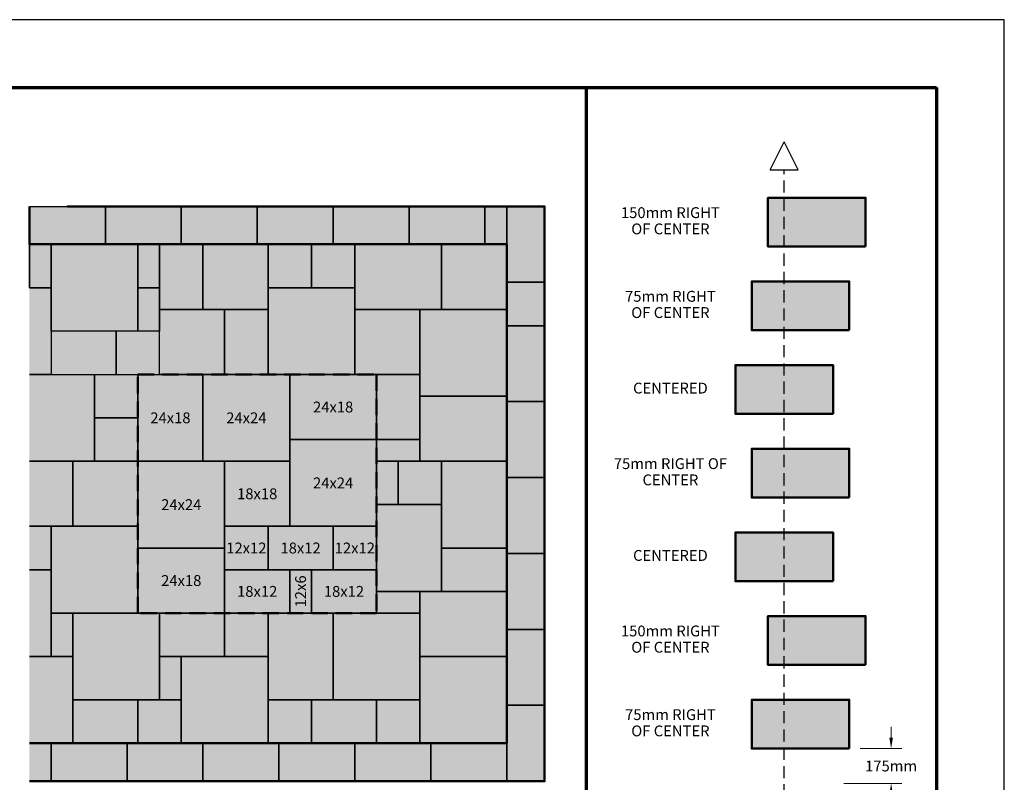
# Model space of a CAD drawing. Units: inches. Extents: x 0 to 550, y 0 to 1850.
# Drawn here: x 187 to 550, y 144 to 425 of the extents above; entities that cross this region are included whole.
import ezdxf

# ---------------------------------------------------------------- set-up
doc = ezdxf.new("R2010")
doc.units = ezdxf.units.IN
doc.header["$MEASUREMENT"] = 0
doc.linetypes.add('HIDDEN', pattern=[0.375, 0.25, -0.125])
doc.layers.add('AM_5', color=92, linetype='Continuous', lineweight=15)
doc.layers.add('No Plot Border', color=1, linetype='Continuous', plot=False)
doc.layers.add('Titleblock', color=7, linetype='Continuous')
doc.styles.add('Arial', font='arial.ttf')
doc.styles.get("Standard").update_dxf_attribs({"font": 'arial.ttf'})
doc.dimstyles.new('AM_ANSI$0', dxfattribs={"dimtxt": 0.12, "dimasz": 0.12, "dimexe": 0.1, "dimexo": 0.05, "dimgap": 0.06, "dimtad": 0, "dimtih": 1, "dimtoh": 1, "dimdec": 4, "dimzin": 7, "dimdsep": 46, "dimtxsty": 'Standard', "dimcen": 0, "dimclrd": 256, "dimclre": 256, "dimclrt": 140, "dimadec": 0, "dimazin": 2, "dimtp": 0.1, "dimtm": 0.1, "dimtfac": 0.71, "dimtdec": 4, "dimtofl": 0, "dimtmove": 0, "dimatfit": 3, "dimfxl": 1, "dimtolj": 1, "dimtzin": 7, "dimlwd": -1, "dimlwe": -1, "dimarcsym": 1})

# ---------------------------------------------------------------- blocks, each defined once
blk = doc.blocks.new('*D7')
at = {"layer": 'AM_5', "color": 7, "linetype": 'ByBlock', "transparency": 16777216}
for p, q in [((508.26, 160.18), (508.26, 164.18)), ((496.85, 156.18), (512.26, 156.18)), ((490.85, 143.32), (512.26, 143.32)), ((508.26, 139.32), (508.26, 135.32))]:
    blk.add_line(p, q, dxfattribs=at)
at = {"layer": 'AM_5', "color": 7, "transparency": 16777216}
for points in [[(507.6, 160.18), (508.93, 160.18), (508.26, 156.18)], [(507.6, 139.32), (508.93, 139.32), (508.26, 143.32)]]:
    blk.add_solid(points, dxfattribs=at)
at = {"layer": 'Defpoints', "color": 0, "transparency": 16777216}
for p in [(492.85, 156.18), (508.26, 156.18), (486.85, 143.32)]:
    blk.add_point(p, dxfattribs=at)
at = {"layer": 'AM_5', "color": 7, "transparency": 16777216, "insert": (508.26, 149.75), "char_height": 4, "attachment_point": 5}
blk.add_mtext('\\A1;175mm', dxfattribs=at)

msp = doc.modelspace()

# ---------------------------------------------------------------- hatches: boundary and pattern name
at = {"true_color": 0xe1af7d}
h = msp.add_hatch(color=43, dxfattribs=at)
h.dxf.hatch_style = 1
h.paths.add_polyline_path([(218.5, 342.14977), (218.5, 356.14977), (190.5, 356.14977), (190.5, 342.14977)])
h = msp.add_hatch(color=43, dxfattribs=at)
h.dxf.hatch_style = 1
h.paths.add_polyline_path([(246.5, 342.14977), (246.5, 356.14977), (218.5, 356.14977), (218.5, 342.14977)])
h = msp.add_hatch(color=43, dxfattribs=at)
h.dxf.hatch_style = 1
h.paths.add_polyline_path([(274.5, 342.14977), (274.5, 356.14977), (246.5, 356.14977), (246.5, 342.14977)])
h = msp.add_hatch(color=43, dxfattribs=at)
h.dxf.hatch_style = 1
h.paths.add_polyline_path([(302.5, 342.14977), (302.5, 356.14977), (274.5, 356.14977), (274.5, 342.14977)])
h = msp.add_hatch(color=43, dxfattribs=at)
h.dxf.hatch_style = 1
h.paths.add_polyline_path([(330.5, 342.14977), (330.5, 356.14977), (302.5, 356.14977), (302.5, 342.14977)])
h = msp.add_hatch(color=43, dxfattribs=at)
h.dxf.hatch_style = 1
h.paths.add_polyline_path([(358.5, 342.14977), (358.5, 356.14977), (330.5, 356.14977), (330.5, 342.14977)])
h = msp.add_hatch(color=43, dxfattribs=at)
h.dxf.hatch_style = 1
h.paths.add_polyline_path([(366.5, 342.14977), (366.5, 356.14977), (358.5, 356.14977), (358.5, 342.14977)])
h = msp.add_hatch(color=43, dxfattribs=at)
h.dxf.hatch_style = 1
h.paths.add_polyline_path([(380.5, 356.14977), (366.5, 356.14977), (366.5, 328.14977), (380.5, 328.14977)])
h = msp.add_hatch(color=43, dxfattribs=at)
h.dxf.hatch_style = 1
h.paths.add_polyline_path([(462.85149, 359.31959), (462.85149, 341.31959), (498.85149, 341.31959), (498.85149, 359.31959)])
at = {"true_color": 0xcce6ff}
h = msp.add_hatch(color=254, dxfattribs=at)
h.dxf.hatch_style = 1
h.paths.add_polyline_path([(198.5, 342.14977), (190.5, 342.14977), (190.5, 326.14977), (198.5, 326.14977)])
h = msp.add_hatch(color=254, dxfattribs=at)
h.dxf.hatch_style = 1
h.paths.add_polyline_path([(198.5, 342.14977), (198.5, 310.14977), (230.5, 310.14977), (230.5, 342.14977)])
h = msp.add_hatch(color=254, dxfattribs=at)
h.dxf.hatch_style = 1
h.paths.add_polyline_path([(238.5, 342.14977), (230.5, 342.14977), (230.5, 326.14977), (238.5, 326.14977)])
h = msp.add_hatch(color=254, dxfattribs=at)
h.dxf.hatch_style = 1
h.paths.add_polyline_path([(238.5, 318.14977), (254.5, 318.14977), (254.5, 342.14977), (238.5, 342.14977)])
h = msp.add_hatch(color=254, dxfattribs=at)
h.dxf.hatch_style = 1
h.paths.add_polyline_path([(254.5, 342.14977), (254.5, 318.14977), (278.5, 318.14977), (278.5, 342.14977)])
h = msp.add_hatch(color=254, dxfattribs=at)
h.dxf.hatch_style = 1
h.paths.add_polyline_path([(278.5, 326.14977), (294.5, 326.14977), (294.5, 342.14977), (278.5, 342.14977)])
h = msp.add_hatch(color=254, dxfattribs=at)
h.dxf.hatch_style = 1
h.paths.add_polyline_path([(294.5, 326.14977), (310.5, 326.14977), (310.5, 342.14977), (294.5, 342.14977)])
h = msp.add_hatch(color=254, dxfattribs=at)
h.dxf.hatch_style = 1
h.paths.add_polyline_path([(342.5, 318.14977), (342.5, 342.14977), (310.5, 342.14977), (310.5, 318.14977)])
h = msp.add_hatch(color=254, dxfattribs=at)
h.dxf.hatch_style = 1
h.paths.add_polyline_path([(366.5, 318.14977), (366.5, 342.14977), (342.5, 342.14977), (342.5, 318.14977)])
at = {"true_color": 0xe1af7d}
h = msp.add_hatch(color=43, dxfattribs=at)
h.dxf.hatch_style = 1
h.paths.add_polyline_path([(366.5, 328.14977), (366.5, 312.14977), (380.5, 312.14977), (380.5, 328.14977)])
h = msp.add_hatch(color=43, dxfattribs=at)
h.dxf.hatch_style = 1
h.paths.add_polyline_path([(456.85149, 328.46245), (456.85149, 310.46245), (492.85149, 310.46245), (492.85149, 328.46245)])
at = {"true_color": 0xcce6ff}
h = msp.add_hatch(color=254, dxfattribs=at)
h.dxf.hatch_style = 1
h.paths.add_polyline_path([(190.5, 294.14977), (198.5, 294.14977), (198.5, 326.14977), (190.5, 326.14977)])
h = msp.add_hatch(color=254, dxfattribs=at)
h.dxf.hatch_style = 1
h.paths.add_polyline_path([(238.5, 326.14977), (230.5, 326.14977), (230.5, 310.14977), (238.5, 310.14977)])
h = msp.add_hatch(color=254, dxfattribs=at)
h.dxf.hatch_style = 1
h.paths.add_polyline_path([(278.5, 326.14977), (278.5, 294.14977), (310.5, 294.14977), (310.5, 326.14977)])
h = msp.add_hatch(color=254, dxfattribs=at)
h.dxf.hatch_style = 1
h.paths.add_polyline_path([(262.5, 294.14977), (262.5, 318.14977), (238.5, 318.14977), (238.5, 294.14977)])
h = msp.add_hatch(color=254, dxfattribs=at)
h.dxf.hatch_style = 1
h.paths.add_polyline_path([(278.5, 318.14977), (262.5, 318.14977), (262.5, 294.14977), (278.5, 294.14977)])
h = msp.add_hatch(color=254, dxfattribs=at)
h.dxf.hatch_style = 1
h.paths.add_polyline_path([(334.5, 294.14977), (334.5, 318.14977), (310.5, 318.14977), (310.5, 294.14977)])
h = msp.add_hatch(color=254, dxfattribs=at)
h.dxf.hatch_style = 1
h.paths.add_polyline_path([(334.5, 318.14977), (334.5, 286.14977), (366.5, 286.14977), (366.5, 318.14977)])
h = msp.add_hatch(color=254, dxfattribs=at)
h.dxf.hatch_style = 1
h.paths.add_polyline_path([(198.5, 310.14977), (198.5, 294.14977), (222.5, 294.14977), (222.5, 310.14977)])
h = msp.add_hatch(color=254, dxfattribs=at)
h.dxf.hatch_style = 1
h.paths.add_polyline_path([(238.5, 294.14977), (222.5, 294.14977), (222.5, 310.14977), (238.5, 310.14977)])
at = {"true_color": 0xe1af7d}
h = msp.add_hatch(color=43, dxfattribs=at)
h.dxf.hatch_style = 1
h.paths.add_polyline_path([(380.5, 312.14977), (366.5, 312.14977), (366.5, 284.14977), (380.5, 284.14977)])
at = {"true_color": 0xcce6ff}
h = msp.add_hatch(color=254, dxfattribs=at)
h.dxf.hatch_style = 1
h.paths.add_polyline_path([(190.5, 294.14977), (190.5, 262.14977), (214.5, 262.14977), (214.5, 294.14977)])
h = msp.add_hatch(color=254, dxfattribs=at)
h.dxf.hatch_style = 1
h.paths.add_polyline_path([(214.5, 278.14977), (230.5, 278.14977), (230.5, 294.14977), (214.5, 294.14977)])
h = msp.add_hatch(color=254, dxfattribs=at)
h.dxf.hatch_style = 1
h.paths.add_polyline_path([(230.5, 262.14977), (254.5, 262.14977), (254.5, 294.14977), (230.5, 294.14977)])
h = msp.add_hatch(color=254, dxfattribs=at)
h.dxf.hatch_style = 1
h.paths.add_polyline_path([(254.5, 294.14977), (254.5, 262.14977), (286.5, 262.14977), (286.5, 294.14977)])
h = msp.add_hatch(color=254, dxfattribs=at)
h.dxf.hatch_style = 1
h.paths.add_polyline_path([(318.5, 270.14977), (318.5, 294.14977), (286.5, 294.14977), (286.5, 270.14977)])
h = msp.add_hatch(color=254, dxfattribs=at)
h.dxf.hatch_style = 1
h.paths.add_polyline_path([(334.5, 294.14977), (318.5, 294.14977), (318.5, 270.14977), (334.5, 270.14977)])
at = {"true_color": 0xe1af7d}
h = msp.add_hatch(color=43, dxfattribs=at)
h.dxf.hatch_style = 1
h.paths.add_polyline_path([(450.85149, 297.60531), (450.85149, 279.60531), (486.85149, 279.60531), (486.85149, 297.60531)])
at = {"true_color": 0xcce6ff}
h = msp.add_hatch(color=254, dxfattribs=at)
h.dxf.hatch_style = 1
h.paths.add_polyline_path([(366.5, 262.14977), (366.5, 286.14977), (334.5, 286.14977), (334.5, 262.14977)])
at = {"true_color": 0xe1af7d}
h = msp.add_hatch(color=43, dxfattribs=at)
h.dxf.hatch_style = 1
h.paths.add_polyline_path([(380.5, 284.14977), (366.5, 284.14977), (366.5, 256.14977), (380.5, 256.14977)])
at = {"true_color": 0xcce6ff}
h = msp.add_hatch(color=254, dxfattribs=at)
h.dxf.hatch_style = 1
h.paths.add_polyline_path([(214.5, 262.14977), (230.5, 262.14977), (230.5, 278.14977), (214.5, 278.14977)])
h = msp.add_hatch(color=254, dxfattribs=at)
h.dxf.hatch_style = 1
h.paths.add_polyline_path([(286.5, 270.14977), (286.5, 238.14977), (318.5, 238.14977), (318.5, 270.14977)])
h = msp.add_hatch(color=254, dxfattribs=at)
h.dxf.hatch_style = 1
h.paths.add_polyline_path([(318.5, 270.14977), (318.5, 262.14977), (334.5, 262.14977), (334.5, 270.14977)])
at = {"true_color": 0xe1af7d}
h = msp.add_hatch(color=43, dxfattribs=at)
h.dxf.hatch_style = 1
h.paths.add_polyline_path([(456.85149, 266.74817), (456.85149, 248.74817), (492.85149, 248.74817), (492.85149, 266.74817)])
at = {"true_color": 0xcce6ff}
h = msp.add_hatch(color=254, dxfattribs=at)
h.dxf.hatch_style = 1
h.paths.add_polyline_path([(190.5, 238.14977), (206.5, 238.14977), (206.5, 262.14977), (190.5, 262.14977)])
h = msp.add_hatch(color=254, dxfattribs=at)
h.dxf.hatch_style = 1
h.paths.add_polyline_path([(230.5, 238.14977), (230.5, 262.14977), (206.5, 262.14977), (206.5, 238.14977)])
h = msp.add_hatch(color=254, dxfattribs=at)
h.dxf.hatch_style = 1
h.paths.add_polyline_path([(230.5, 262.14977), (230.5, 230.14977), (262.5, 230.14977), (262.5, 262.14977)])
h = msp.add_hatch(color=254, dxfattribs=at)
h.dxf.hatch_style = 1
h.paths.add_polyline_path([(286.5, 238.14977), (286.5, 262.14977), (262.5, 262.14977), (262.5, 238.14977)])
h = msp.add_hatch(color=254, dxfattribs=at)
h.dxf.hatch_style = 1
h.paths.add_polyline_path([(326.5, 262.14977), (318.5, 262.14977), (318.5, 246.14977), (326.5, 246.14977)])
h = msp.add_hatch(color=254, dxfattribs=at)
h.dxf.hatch_style = 1
h.paths.add_polyline_path([(326.5, 246.14977), (342.5, 246.14977), (342.5, 262.14977), (326.5, 262.14977)])
h = msp.add_hatch(color=254, dxfattribs=at)
h.dxf.hatch_style = 1
h.paths.add_polyline_path([(342.5, 230.14977), (366.5, 230.14977), (366.5, 262.14977), (342.5, 262.14977)])
at = {"true_color": 0xe1af7d}
h = msp.add_hatch(color=43, dxfattribs=at)
h.dxf.hatch_style = 1
h.paths.add_polyline_path([(380.5, 256.14977), (366.5, 256.14977), (366.5, 228.14977), (380.5, 228.14977)])
at = {"true_color": 0xcce6ff}
h = msp.add_hatch(color=254, dxfattribs=at)
h.dxf.hatch_style = 1
h.paths.add_polyline_path([(318.5, 214.14977), (342.5, 214.14977), (342.5, 246.14977), (318.5, 246.14977)])
h = msp.add_hatch(color=254, dxfattribs=at)
h.dxf.hatch_style = 1
h.paths.add_polyline_path([(190.5, 238.14977), (190.5, 222.14977), (198.5, 222.14977), (198.5, 238.14977)])
h = msp.add_hatch(color=254, dxfattribs=at)
h.dxf.hatch_style = 1
h.paths.add_polyline_path([(198.5, 238.14977), (198.5, 206.14977), (230.5, 206.14977), (230.5, 238.14977)])
h = msp.add_hatch(color=254, dxfattribs=at)
h.dxf.hatch_style = 1
h.paths.add_polyline_path([(262.5, 222.14977), (278.5, 222.14977), (278.5, 238.14977), (262.5, 238.14977)])
h = msp.add_hatch(color=254, dxfattribs=at)
h.dxf.hatch_style = 1
h.paths.add_polyline_path([(278.5, 238.14977), (278.5, 222.14977), (302.5, 222.14977), (302.5, 238.14977)])
h = msp.add_hatch(color=254, dxfattribs=at)
h.dxf.hatch_style = 1
h.paths.add_polyline_path([(302.5, 222.14977), (318.5, 222.14977), (318.5, 238.14977), (302.5, 238.14977)])
at = {"true_color": 0xe1af7d}
h = msp.add_hatch(color=43, dxfattribs=at)
h.dxf.hatch_style = 1
h.paths.add_polyline_path([(450.85149, 235.89102), (450.85149, 217.89102), (486.85149, 217.89102), (486.85149, 235.89102)])
at = {"true_color": 0xcce6ff}
h = msp.add_hatch(color=254, dxfattribs=at)
h.dxf.hatch_style = 1
h.paths.add_polyline_path([(262.5, 206.14977), (262.5, 230.14977), (230.5, 230.14977), (230.5, 206.14977)])
h = msp.add_hatch(color=254, dxfattribs=at)
h.dxf.hatch_style = 1
h.paths.add_polyline_path([(342.5, 230.14977), (342.5, 214.14977), (366.5, 214.14977), (366.5, 230.14977)])
at = {"true_color": 0xe1af7d}
h = msp.add_hatch(color=43, dxfattribs=at)
h.dxf.hatch_style = 1
h.paths.add_polyline_path([(380.5, 228.14977), (366.5, 228.14977), (366.5, 200.14977), (380.5, 200.14977)])
at = {"true_color": 0xcce6ff}
h = msp.add_hatch(color=254, dxfattribs=at)
h.dxf.hatch_style = 1
h.paths.add_polyline_path([(190.5, 190.14977), (198.5, 190.14977), (198.5, 222.14977), (190.5, 222.14977)])
h = msp.add_hatch(color=254, dxfattribs=at)
h.dxf.hatch_style = 1
h.paths.add_polyline_path([(262.5, 222.14977), (262.5, 206.14977), (286.5, 206.14977), (286.5, 222.14977)])
h = msp.add_hatch(color=254, dxfattribs=at)
h.dxf.hatch_style = 1
h.paths.add_polyline_path([(294.5, 222.14977), (286.5, 222.14977), (286.5, 206.14977), (294.5, 206.14977)])
h = msp.add_hatch(color=254, dxfattribs=at)
h.dxf.hatch_style = 1
h.paths.add_polyline_path([(294.5, 222.14977), (294.5, 206.14977), (318.5, 206.14977), (318.5, 222.14977)])
h = msp.add_hatch(color=254, dxfattribs=at)
h.dxf.hatch_style = 1
h.paths.add_polyline_path([(318.5, 214.14977), (318.5, 206.14977), (334.5, 206.14977), (334.5, 214.14977)])
h = msp.add_hatch(color=254, dxfattribs=at)
h.dxf.hatch_style = 1
h.paths.add_polyline_path([(366.5, 190.14977), (366.5, 214.14977), (334.5, 214.14977), (334.5, 190.14977)])
h = msp.add_hatch(color=254, dxfattribs=at)
h.dxf.hatch_style = 1
h.paths.add_polyline_path([(206.5, 206.14977), (198.5, 206.14977), (198.5, 190.14977), (206.5, 190.14977)])
h = msp.add_hatch(color=254, dxfattribs=at)
h.dxf.hatch_style = 1
h.paths.add_polyline_path([(206.5, 206.14977), (206.5, 174.14977), (238.5, 174.14977), (238.5, 206.14977)])
h = msp.add_hatch(color=254, dxfattribs=at)
h.dxf.hatch_style = 1
h.paths.add_polyline_path([(238.5, 206.14977), (238.5, 190.14977), (262.5, 190.14977), (262.5, 206.14977)])
h = msp.add_hatch(color=254, dxfattribs=at)
h.dxf.hatch_style = 1
h.paths.add_polyline_path([(262.5, 190.14977), (278.5, 190.14977), (278.5, 206.14977), (262.5, 206.14977)])
h = msp.add_hatch(color=254, dxfattribs=at)
h.dxf.hatch_style = 1
h.paths.add_polyline_path([(278.5, 174.14977), (302.5, 174.14977), (302.5, 206.14977), (278.5, 206.14977)])
h = msp.add_hatch(color=254, dxfattribs=at)
h.dxf.hatch_style = 1
h.paths.add_polyline_path([(302.5, 206.14977), (302.5, 174.14977), (334.5, 174.14977), (334.5, 206.14977)])
at = {"true_color": 0xe1af7d}
h = msp.add_hatch(color=43, dxfattribs=at)
h.dxf.hatch_style = 1
h.paths.add_polyline_path([(462.85149, 205.03388), (462.85149, 187.03388), (498.85149, 187.03388), (498.85149, 205.03388)])
h = msp.add_hatch(color=43, dxfattribs=at)
h.dxf.hatch_style = 1
h.paths.add_polyline_path([(380.5, 200.14977), (366.5, 200.14977), (366.5, 172.14977), (380.5, 172.14977)])
at = {"true_color": 0xcce6ff}
h = msp.add_hatch(color=254, dxfattribs=at)
h.dxf.hatch_style = 1
h.paths.add_polyline_path([(190.5, 158.14977), (206.5, 158.14977), (206.5, 190.14977), (190.5, 190.14977)])
h = msp.add_hatch(color=254, dxfattribs=at)
h.dxf.hatch_style = 1
h.paths.add_polyline_path([(246.5, 190.14977), (238.5, 190.14977), (238.5, 174.14977), (246.5, 174.14977)])
h = msp.add_hatch(color=254, dxfattribs=at)
h.dxf.hatch_style = 1
h.paths.add_polyline_path([(246.5, 190.14977), (246.5, 158.14977), (278.5, 158.14977), (278.5, 190.14977)])
h = msp.add_hatch(color=254, dxfattribs=at)
h.dxf.hatch_style = 1
h.paths.add_polyline_path([(334.5, 190.14977), (334.5, 158.14977), (366.5, 158.14977), (366.5, 190.14977)])
h = msp.add_hatch(color=254, dxfattribs=at)
h.dxf.hatch_style = 1
h.paths.add_polyline_path([(206.5, 174.14977), (206.5, 158.14977), (230.5, 158.14977), (230.5, 174.14977)])
h = msp.add_hatch(color=254, dxfattribs=at)
h.dxf.hatch_style = 1
h.paths.add_polyline_path([(230.5, 158.14977), (246.5, 158.14977), (246.5, 174.14977), (230.5, 174.14977)])
h = msp.add_hatch(color=254, dxfattribs=at)
h.dxf.hatch_style = 1
h.paths.add_polyline_path([(278.5, 158.14977), (294.5, 158.14977), (294.5, 174.14977), (278.5, 174.14977)])
h = msp.add_hatch(color=254, dxfattribs=at)
h.dxf.hatch_style = 1
h.paths.add_polyline_path([(294.5, 174.14977), (294.5, 158.14977), (318.5, 158.14977), (318.5, 174.14977)])
h = msp.add_hatch(color=254, dxfattribs=at)
h.dxf.hatch_style = 1
h.paths.add_polyline_path([(318.5, 158.14977), (334.5, 158.14977), (334.5, 174.14977), (318.5, 174.14977)])
at = {"true_color": 0xe1af7d}
h = msp.add_hatch(color=43, dxfattribs=at)
h.dxf.hatch_style = 1
h.paths.add_polyline_path([(380.5, 172.14977), (366.5, 172.14977), (366.5, 144.14977), (380.5, 144.14977)])
h = msp.add_hatch(color=43, dxfattribs=at)
h.dxf.hatch_style = 1
h.paths.add_polyline_path([(456.85149, 174.17674), (456.85149, 156.17674), (492.85149, 156.17674), (492.85149, 174.17674)])
h = msp.add_hatch(color=43, dxfattribs=at)
h.dxf.hatch_style = 1
h.paths.add_polyline_path([(190.5, 144.14977), (198.5, 144.14977), (198.5, 158.14977), (190.5, 158.14977)])
h = msp.add_hatch(color=43, dxfattribs=at)
h.dxf.hatch_style = 1
h.paths.add_polyline_path([(226.5, 144.14977), (226.5, 158.14977), (198.5, 158.14977), (198.5, 144.14977)])
h = msp.add_hatch(color=43, dxfattribs=at)
h.dxf.hatch_style = 1
h.paths.add_polyline_path([(254.5, 144.14977), (254.5, 158.14977), (226.5, 158.14977), (226.5, 144.14977)])
h = msp.add_hatch(color=43, dxfattribs=at)
h.dxf.hatch_style = 1
h.paths.add_polyline_path([(282.5, 144.14977), (282.5, 158.14977), (254.5, 158.14977), (254.5, 144.14977)])
h = msp.add_hatch(color=43, dxfattribs=at)
h.dxf.hatch_style = 1
h.paths.add_polyline_path([(310.5, 144.14977), (310.5, 158.14977), (282.5, 158.14977), (282.5, 144.14977)])
h = msp.add_hatch(color=43, dxfattribs=at)
h.dxf.hatch_style = 1
h.paths.add_polyline_path([(338.5, 144.14977), (338.5, 158.14977), (310.5, 158.14977), (310.5, 144.14977)])
h = msp.add_hatch(color=43, dxfattribs=at)
h.dxf.hatch_style = 1
h.paths.add_polyline_path([(366.5, 144.14977), (366.5, 158.14977), (338.5, 158.14977), (338.5, 144.14977)])

# ---------------------------------------------------------------- linework, layer by layer
for p, q in [((175, 400), (400, 400)), ((400, 400), (525, 400)), ((463.70863, 369.60531), (468.85149, 379.89102)), ((473.99435, 369.60531), (468.85149, 379.89102)), ((463.70863, 369.60531), (473.99435, 369.60531))]:
    msp.add_line(p, q)
at = {"linetype": 'HIDDEN', "ltscale": 18}
msp.add_line((468.85149, 104.74817), (468.85149, 369.60531), dxfattribs=at)
for points in [[(190.5, 356.14977), (218.5, 356.14977), (218.5, 342.14977), (190.5, 342.14977)], [(218.5, 356.14977), (246.5, 356.14977), (246.5, 342.14977), (218.5, 342.14977)], [(246.5, 356.14977), (274.5, 356.14977), (274.5, 342.14977), (246.5, 342.14977)], [(274.5, 356.14977), (302.5, 356.14977), (302.5, 342.14977), (274.5, 342.14977)], [(302.5, 356.14977), (330.5, 356.14977), (330.5, 342.14977), (302.5, 342.14977)], [(330.5, 356.14977), (358.5, 356.14977), (358.5, 342.14977), (330.5, 342.14977)], [(358.5, 356.14977), (366.5, 356.14977), (366.5, 342.14977), (358.5, 342.14977)], [(366.5, 328.14977), (366.5, 356.14977), (380.5, 356.14977), (380.5, 328.14977)], [(190.5, 326.14977), (190.5, 342.14977), (198.5, 342.14977), (198.5, 326.14977)], [(230.5, 310.14977), (198.5, 310.14977), (198.5, 342.14977), (230.5, 342.14977)], [(230.5, 326.14977), (230.5, 342.14977), (238.5, 342.14977), (238.5, 326.14977)], [(238.5, 318.14977), (238.5, 342.14977), (254.5, 342.14977), (254.5, 318.14977), (238.5, 318.14977)], [(254.5, 342.14977), (278.5, 342.14977), (278.5, 318.14977), (254.5, 318.14977)], [(294.5, 326.14977), (278.5, 326.14977), (278.5, 342.14977), (294.5, 342.14977)], [(310.5, 326.14977), (294.5, 326.14977), (294.5, 342.14977), (310.5, 342.14977)], [(342.5, 342.14977), (342.5, 318.14977), (310.5, 318.14977), (310.5, 342.14977)], [(366.5, 318.14977), (342.5, 318.14977), (342.5, 342.14977), (366.5, 342.14977)], [(366.5, 312.14977), (366.5, 328.14977), (380.5, 328.14977), (380.5, 312.14977)], [(230.5, 310.14977), (230.5, 326.14977), (238.5, 326.14977), (238.5, 310.14977)], [(310.5, 294.14977), (278.5, 294.14977), (278.5, 326.14977), (310.5, 326.14977)], [(262.5, 294.14977), (238.5, 294.14977), (238.5, 318.14977), (262.5, 318.14977)], [(278.5, 318.14977), (278.5, 294.14977), (262.5, 294.14977), (262.5, 318.14977), (278.5, 318.14977)], [(334.5, 294.14977), (310.5, 294.14977), (310.5, 318.14977), (334.5, 318.14977)], [(366.5, 286.14977), (334.5, 286.14977), (334.5, 318.14977), (366.5, 318.14977)], [(222.5, 310.14977), (198.5, 310.14977), (198.5, 294.14977), (222.5, 294.14977), (222.5, 310.14977)], [(222.5, 294.14977), (238.5, 294.14977), (238.5, 310.14977), (222.5, 310.14977)], [(366.5, 284.14977), (366.5, 312.14977), (380.5, 312.14977), (380.5, 284.14977)], [(230.5, 278.14977), (214.5, 278.14977), (214.5, 294.14977), (230.5, 294.14977)], [(254.5, 262.14977), (230.5, 262.14977), (230.5, 294.14977), (254.5, 294.14977)], [(286.5, 262.14977), (254.5, 262.14977), (254.5, 294.14977), (286.5, 294.14977)], [(318.5, 294.14977), (318.5, 270.14977), (286.5, 270.14977), (286.5, 294.14977)], [(334.5, 294.14977), (334.5, 270.14977), (318.5, 270.14977), (318.5, 294.14977), (334.5, 294.14977)], [(366.5, 286.14977), (366.5, 262.14977), (334.5, 262.14977), (334.5, 286.14977)], [(366.5, 256.14977), (366.5, 284.14977), (380.5, 284.14977), (380.5, 256.14977)], [(230.5, 262.14977), (214.5, 262.14977), (214.5, 278.14977), (230.5, 278.14977)], [(318.5, 238.14977), (286.5, 238.14977), (286.5, 270.14977), (318.5, 270.14977)], [(334.5, 262.14977), (318.5, 262.14977), (318.5, 270.14977), (334.5, 270.14977)], [(230.5, 238.14977), (206.5, 238.14977), (206.5, 262.14977), (230.5, 262.14977)], [(262.5, 230.14977), (230.5, 230.14977), (230.5, 262.14977), (262.5, 262.14977)], [(286.5, 238.14977), (262.5, 238.14977), (262.5, 262.14977), (286.5, 262.14977)], [(318.5, 246.14977), (318.5, 262.14977), (326.5, 262.14977), (326.5, 246.14977)], [(342.5, 246.14977), (326.5, 246.14977), (326.5, 262.14977), (342.5, 262.14977)], [(366.5, 230.14977), (342.5, 230.14977), (342.5, 262.14977), (366.5, 262.14977)], [(366.5, 228.14977), (366.5, 256.14977), (380.5, 256.14977), (380.5, 228.14977)], [(342.5, 214.14977), (318.5, 214.14977), (318.5, 246.14977), (342.5, 246.14977)], [(230.5, 206.14977), (198.5, 206.14977), (198.5, 238.14977), (230.5, 238.14977)], [(278.5, 222.14977), (262.5, 222.14977), (262.5, 238.14977), (278.5, 238.14977)], [(278.5, 238.14977), (302.5, 238.14977), (302.5, 222.14977), (278.5, 222.14977), (278.5, 238.14977)], [(318.5, 222.14977), (302.5, 222.14977), (302.5, 238.14977), (318.5, 238.14977)], [(262.5, 230.14977), (262.5, 206.14977), (230.5, 206.14977), (230.5, 230.14977)], [(342.5, 230.14977), (366.5, 230.14977), (366.5, 214.14977), (342.5, 214.14977), (342.5, 230.14977)], [(366.5, 200.14977), (366.5, 228.14977), (380.5, 228.14977), (380.5, 200.14977)], [(262.5, 222.14977), (286.5, 222.14977), (286.5, 206.14977), (262.5, 206.14977), (262.5, 222.14977)], [(286.5, 206.14977), (286.5, 222.14977), (294.5, 222.14977), (294.5, 206.14977)], [(294.5, 222.14977), (318.5, 222.14977), (318.5, 206.14977), (294.5, 206.14977), (294.5, 222.14977)], [(334.5, 206.14977), (318.5, 206.14977), (318.5, 214.14977), (334.5, 214.14977)], [(366.5, 214.14977), (366.5, 190.14977), (334.5, 190.14977), (334.5, 214.14977)], [(198.5, 190.14977), (198.5, 206.14977), (206.5, 206.14977), (206.5, 190.14977)], [(238.5, 174.14977), (206.5, 174.14977), (206.5, 206.14977), (238.5, 206.14977)], [(238.5, 206.14977), (262.5, 206.14977), (262.5, 190.14977), (238.5, 190.14977), (238.5, 206.14977)], [(278.5, 190.14977), (262.5, 190.14977), (262.5, 206.14977), (278.5, 206.14977)], [(302.5, 174.14977), (278.5, 174.14977), (278.5, 206.14977), (302.5, 206.14977)], [(334.5, 174.14977), (302.5, 174.14977), (302.5, 206.14977), (334.5, 206.14977)], [(366.5, 172.14977), (366.5, 200.14977), (380.5, 200.14977), (380.5, 172.14977)], [(238.5, 174.14977), (238.5, 190.14977), (246.5, 190.14977), (246.5, 174.14977)], [(278.5, 158.14977), (246.5, 158.14977), (246.5, 190.14977), (278.5, 190.14977)], [(366.5, 158.14977), (334.5, 158.14977), (334.5, 190.14977), (366.5, 190.14977)], [(206.5, 174.14977), (230.5, 174.14977), (230.5, 158.14977), (206.5, 158.14977), (206.5, 174.14977)], [(246.5, 158.14977), (230.5, 158.14977), (230.5, 174.14977), (246.5, 174.14977)], [(294.5, 158.14977), (278.5, 158.14977), (278.5, 174.14977), (294.5, 174.14977)], [(294.5, 174.14977), (318.5, 174.14977), (318.5, 158.14977), (294.5, 158.14977), (294.5, 174.14977)], [(334.5, 158.14977), (318.5, 158.14977), (318.5, 174.14977), (334.5, 174.14977)], [(366.5, 144.14977), (366.5, 172.14977), (380.5, 172.14977), (380.5, 144.14977)], [(198.5, 158.14977), (226.5, 158.14977), (226.5, 144.14977), (198.5, 144.14977)], [(226.5, 158.14977), (254.5, 158.14977), (254.5, 144.14977), (226.5, 144.14977)], [(254.5, 158.14977), (282.5, 158.14977), (282.5, 144.14977), (254.5, 144.14977)], [(282.5, 158.14977), (310.5, 158.14977), (310.5, 144.14977), (282.5, 144.14977)], [(310.5, 158.14977), (338.5, 158.14977), (338.5, 144.14977), (310.5, 144.14977)], [(338.5, 158.14977), (366.5, 158.14977), (366.5, 144.14977), (338.5, 144.14977)]]:
    msp.add_lwpolyline(points, close=True)
at = {"lineweight": 50}
for points in [[(190.5, 356.14977), (190.5, 342.14977), (366.5, 342.14977), (366.5, 158.14977), (190.5, 158.14977)], [(204.5, 356.14977), (204.5, 356.14977), (380.5, 356.14977), (380.5, 144.14977), (190.5, 144.14977)]]:
    msp.add_lwpolyline(points, dxfattribs=at)
for points in [[(498.85149, 341.31959), (462.85149, 341.31959), (462.85149, 359.31959), (498.85149, 359.31959)], [(492.85149, 310.46245), (456.85149, 310.46245), (456.85149, 328.46245), (492.85149, 328.46245)], [(486.85149, 279.60531), (450.85149, 279.60531), (450.85149, 297.60531), (486.85149, 297.60531)], [(492.85149, 248.74817), (456.85149, 248.74817), (456.85149, 266.74817), (492.85149, 266.74817)], [(486.85149, 217.89102), (450.85149, 217.89102), (450.85149, 235.89102), (486.85149, 235.89102)], [(498.85149, 187.03388), (462.85149, 187.03388), (462.85149, 205.03388), (498.85149, 205.03388)], [(492.85149, 156.17674), (456.85149, 156.17674), (456.85149, 174.17674), (492.85149, 174.17674)]]:
    msp.add_lwpolyline(points, close=True, dxfattribs=at)
for points in [[(190.5, 350.14977), (190.5, 326.14977)], [(190.5, 326.14977), (198.5, 326.14977), (198.5, 294.14977), (190.5, 294.14977)], [(190.5, 294.14977), (214.5, 294.14977), (214.5, 262.14977), (190.5, 262.14977)], [(190.5, 262.14977), (206.5, 262.14977), (206.5, 238.14977), (190.5, 238.14977)], [(190.5, 238.14977), (198.5, 238.14977), (198.5, 222.14977), (190.5, 222.14977)], [(190.5, 222.14977), (198.5, 222.14977), (198.5, 190.14977), (190.5, 190.14977)], [(190.5, 190.14977), (206.5, 190.14977), (206.5, 158.14977), (190.5, 158.14977)], [(190.5, 158.14977), (198.5, 158.14977), (198.5, 144.14977), (190.5, 144.14977)]]:
    msp.add_lwpolyline(points)
at = {"linetype": 'HIDDEN', "lineweight": 50, "ltscale": 24}
msp.add_lwpolyline([(230.5, 206.14977), (230.5, 294.14977), (318.5, 294.14977), (318.5, 206.14977)], close=True, dxfattribs=at)
at = {"layer": 'No Plot Border'}
for p, q in [((550, 425), (0, 425)), ((550, 0), (550, 425))]:
    msp.add_line(p, q, dxfattribs=at)
at = {"layer": 'Titleblock', "lineweight": 70}
for p, q in [((25, 400), (525, 400)), ((395.83333, 400), (395.83333, 62.5)), ((525, 400), (525, 25))]:
    msp.add_line(p, q, dxfattribs=at)

# ---------------------------------------------------------------- texts
at = {"char_height": 4, "attachment_point": 5}
for s, insert in [('24x18', (302.5, 282.14977)), ('24x18', (242.5, 278.14977)), ('24x24', (270.5, 278.14977)), ('24x24', (302.5, 254.14977)), ('18x18', (274.5, 250.14977)), ('24x24', (246.5, 246.14977)), ('12x12', (270.5, 230.14977)), ('18x12', (290.5, 230.14977)), ('12x12', (310.5, 230.14977)), ('24x18', (246.5, 218.14977)), ('18x12', (274.5, 214.14977)), ('18x12', (306.5, 214.14977))]:
    msp.add_mtext_dynamic_manual_height_columns(s, width=1.9481749, gutter_width=1, heights=[0], dxfattribs=dict(at, insert=insert))
at = {"insert": (290.5, 214.14977), "char_height": 4, "attachment_point": 5, "rotation": 90}
msp.add_mtext_dynamic_manual_height_columns('12x6', width=1.9481749, gutter_width=1, heights=[0], dxfattribs=at)
at = {"layer": 'Titleblock', "lineweight": 13, "char_height": 4, "attachment_point": 5, "line_spacing_factor": 0.9, "style": 'Arial'}
for s, insert, width in [('150mm RIGHT OF CENTER', (426.87965, 350.31959), 41.5748365), ('75mm RIGHT OF CENTER', (426.87965, 319.46245), 41.5257855), ('CENTERED', (426.87965, 288.60531), 165.7718556), ('75mm RIGHT OF CENTER', (426.87965, 257.74817), 41.9857008), ('CENTERED', (426.87965, 226.89102), 165.7718556), ('150mm RIGHT OF CENTER', (426.87965, 196.03388), 41.5507514), ('75mm RIGHT OF CENTER', (426.87965, 165.17674), 41.5507131)]:
    msp.add_mtext(s, dxfattribs=dict(at, insert=insert, width=width))

# ---------------------------------------------------------------- dimensions: what is measured, and where the dimension line sits
at = {"layer": 'AM_5'}
dim = msp.add_linear_dim(base=(508.2627, 156.17674), p1=(486.85149, 143.31959), p2=(492.85149, 156.17674), angle=90, text='175mm', dimstyle='AM_ANSI$0', override={"dimtxt": 4, "dimasz": 4, "dimexe": 4, "dimexo": 4, "dimgap": 4, "dimdle": 4, "dimclrd": 7, "dimclre": 7, "dimclrt": 7}, dxfattribs=at)
dim.commit()
dim.dimension.update_dxf_attribs({"geometry": '*D7', "text_midpoint": (508.2627, 149.74817), "dimtype": 160})

doc.saveas('drawing.dxf')
